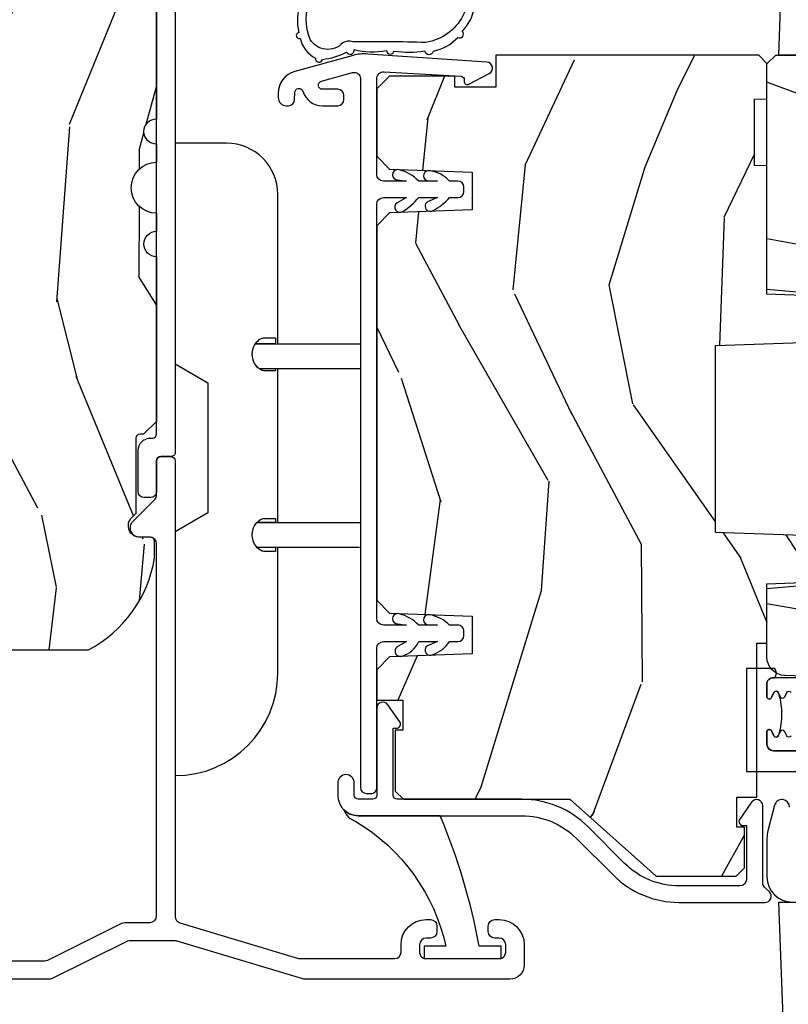
# Model space of a CAD drawing. Units: inches. Extents: x 3 to 136, y 1 to 112.
# Drawn here: x 46 to 48, y 72 to 74 of the extents above; entities that cross this region are included whole.
import ezdxf

# ---------------------------------------------------------------- set-up
doc = ezdxf.new("R2010")
doc.units = ezdxf.units.IN
doc.header["$MEASUREMENT"] = 0
for name, color, linetype in [('ZP-SECT-ALUM', 63, 'Continuous'), ('ZP-SECT-HDWR', 53, 'Continuous'), ('ZP-SECT-VINL', 130, 'Continuous'), ('ZP-SECT-WDHA', 11, 'Continuous'), ('ZP-SECT-WOOD', 104, 'Continuous'), ('ZP-SECT-WSTP', 40, 'Continuous')]:
    doc.layers.add(name, color=color, linetype=linetype)

# ---------------------------------------------------------------- blocks, each defined once
blk = doc.blocks.new('CS AS RES C SD PT (13-16 IG) V J MS')
at = {"layer": 'ZP-SECT-WDHA'}
h = blk.add_hatch(dxfattribs=at)
h.set_pattern_fill('WOOD3', color=256, scale=2, angle=345, style=0, pattern_type=2)
h.set_pattern_definition([(340.2364, (4.032998475334863, -0.5693352160183132), (-20.73273629932057, 7.625854777042319), [0.240832, -23.842358]), (356.3099, (4.259644292742166, -0.6507703033686277), (8.245044928032852, -0.1387056719379369), [0.3059419999999985, -9.89209799999995]), (30.00000000000005, (4.56495118333504, -0.6704604673220694), (0.517638250387606, 1.931852250387605), [0.2262739999999993, -2.602151999999989]), (31.84759999999998, (4.76091036275767, -0.557323382332239), (34.81049868913017, 21.73083530170792), [0.4386339999999999, -43.42478999999998]), (357.9946, (5.133510205077243, -0.325872831450507), (-18.42194128285353, 0.7950445838647036), [0.2668339999999998, -26.41649399999999]), (345, (5.400180062618517, -0.3352102335998062), (2.449489742783177, 1.414213562373095), [0.5, -1.5]), (335.5377, (5.883142975763064, -0.46461975615102), (-9.141622630569893, 4.520038909312656), [0.24331, -11.922214]), (339.2894, (4.17276075969022, -0.0477352698221658), (-16.86902498875635, 6.590596705743251), [0.200998, -19.898754]), (345, (4.360769544046036, -0.1188175953684514), (2.449489742783177, 1.414213562373095), [0.3, -1.7]), (13.30079999999999, (4.650547291932696, -0.1964633088991796), (24.35619188532475, 5.897110593065791), [0.2952959999999998, -29.23434999999999]), (37.12499999999996, (4.937922673082141, -0.1285266449453921), (-10.31560019784085, -7.588703196881118), [0.4560699999999997, -22.34743799999998]), (24.28940000000004, (5.301556760680057, 0.1467373198900113), (14.17930141153508, 6.553428679492542), [0.2842539999999997, -28.14108799999998]), (351.3402, (5.560647870582045, 0.2636637786994278), (15.97245097408404, -2.209249709512629), [0.362216, -17.748554]), (333.1112999999999, (5.918733929850247, 0.2091259555140859), (-25.49299819806041, 13.04250717606322), [0.3883299999999999, -38.44464599999998]), (338.2902, (4.333228567653748, 0.5511387424770682), (16.86903187780685, -6.590583160368753), [0.342344, -33.89214000000001]), (348.3664999999998, (4.651290586787979, 0.4245032340905972), (31.42726889664922, -6.350336260153198), [0.3405879999999998, -33.71818599999997]), (18.69009999999997, (4.984881748628311, 0.3558232752815265), (-4.381341231832553, -0.89657827915247), [0.3605559999999992, -6.850547999999986]), (32.48959999999996, (5.326423305535456, 0.4713627270085717), (25.01252207718589, 16.07400883747873), [0.3255759999999994, -32.23206399999992]), (359.9314, (5.601043558143658, 0.6462447353953884), (22.80328190563445, 0.1015298041187664), [0.3104839999999983, -30.73786599999989]), (345, (5.911526829638717, 0.6458730879678605), (2.449489742783177, 1.414213562373095), [0.24, -1.759999999999999]), (332.0054, (6.14334902794809, 0.5837565171432324), (16.3513914299088, -8.5224418346587), [0.2668339999999999, -26.41649399999999]), (345, (4.543874012299227, -1.058217804920101), (2.449489742783177, 1.414213562373095), [0, -2]), (208.1523999999999, (4.891978957190929, -0.840909389662098), (36.22470476129982, 19.28135853233767), [0.4386339999999997, -43.42478999999996]), (191.5651, (5.022875069452709, 0.8839866094621164), (-2.44948879384337, -1.414216527814517), [0.1788859999999995, -4.293249999999984]), (173.1301, (4.84762141363825, 0.8481235905753727), (-12.10874724037549, 1.173978017408683), [0.2828419999999996, -13.85929199999999]), (141.8013999999999, (4.566809420473248, 0.8819558901525432), (-8.623980876161776, 6.4518961769796), [0.1523159999999999, -15.07922999999999]), (11.56509999999998, (4.891978957190929, -0.840909389662098), (2.44948879384337, 1.414216527814517), [0.2236059999999995, -4.248529999999985]), (351.7097999999998, (5.111046026959058, -0.796080616053697), (-17.90430172361462, 2.726903496270144), [0.3423439999999998, -33.89213999999998]), (334.8753, (5.449813569701348, -0.8454420583369675), (31.28855703919945, -14.59541845663025), [0.5688579999999974, -56.31699199999983]), (334.6951999999999, (3.976058285412307, -0.7818388978018866), (11.07347633409715, -5.037670791475592), [0.2236059999999999, -22.13707199999999]), (0.5240999999999965, (4.178209205391851, -0.8774161207759298), (-22.80328327801024, -0.1015311417555722), [0.3736299999999988, -36.98945199999985]), (27.87890000000003, (4.551824407366041, -0.8739983943839852), (-31.32572997009186, -16.45292377112678), [0.3820999999999998, -37.82784599999998]), (19.6952, (4.889576590453714, -0.6953270121774687), (22.94197652308625, 8.34660027022256), [0.3162279999999988, -31.30654799999992]), (354.4623, (5.187304733407302, -0.5887533151721946), (10.17689688454058, -0.6563427937260816), [0.3649659999999986, -11.80055999999995]), (338.4180999999998, (5.550567173577576, -0.6239726218317366), (-31.80621157568266, 12.66352589004998), [0.5234499999999994, -51.82155999999995]), (336.8699, (4.105467807963634, -0.2988759846573394), (-11.07347172687423, 5.03767883362735), [0.282842, -13.859292]), (356.3099, (4.365574277520465, -0.4099823503375966), (8.245044928032852, -0.1387056719379369), [0.3059419999999985, -9.89209799999995]), (27.51040000000002, (4.670881168113339, -0.4296725142910383), (-26.4267610325051, -13.62447511282274), [0.3255759999999998, -32.23206399999997]), (30.00000000000005, (4.959643556345156, -0.2792854033319791), (0.517638250387606, 1.931852250387605), [0.3676959999999986, -2.460731999999989]), (2.353999999999945, (5.278077222907029, -0.0954376402235049), (-27.18462489909141, -0.9980997716657729), [0.3352619999999997, -33.19084799999996]), (341.6335000000001, (5.613055391829732, -0.0816671520274177), (-30.39198136613938, 10.21408192445845), [0.3405879999999997, -33.71818599999996]), (327.8973000000001, (5.936293791865921, -0.1889841438880886), (17.76560793189051, -10.97192804976996), [0.27203, -26.930912]), (336.2538000000001, (4.234877330514848, 0.1840869284872077), (13.00532002322398, -5.555326048578719), [0.263058, -26.042834]), (359.9314, (4.475665283545879, 0.0781569437090219), (22.80328190563445, 0.1015298041187664), [0.3104839999999983, -30.73786599999989]), (17.00540000000006, (4.786148555040711, 0.0777852962813803), (-11.21217106717749, -3.207367188353084), [0.3773599999999994, -18.49060399999996]), (34.89910000000002, (5.14700862847377, 0.1881483671063542), (-27.97966060162448, -19.42005722318663), [0.4967899999999998, -49.18217999999997]), (0.9453999999999961, (5.554456130025243, 0.4723780866634151), (-8.245044887886346, 0.1387009876649785), [0.2912039999999993, -14.26901599999998]), (338.991, (5.845620884994389, 0.4771828201378448), (18.80087830766114, -7.108231107164203), [0.3821, -37.827846]), (321.8014, (6.20231993718022, 0.3401945499473449), (8.623980876161774, -6.4518961769796), [0.1523159999999999, -15.07922999999999]), (335.5377, (4.390168757576304, 0.7636424242606417), (-9.141622630569893, 4.520038909312656), [0.24331, -11.922214]), (355.008, (4.611638194081535, 0.6628888203845272), (22.28564529559467, -1.83030874883856), [0.345254, -34.18010000000001]), (22.40540000000001, (4.955582117726009, 0.6328458946269429), (30.29044298087809, 12.589244480505), [0.4280179999999988, -42.37384999999983]), (14.05459999999996, (4.833651760185887, -1.135863518450829), (15.59351468587809, 4.103939832354313), [0.2059119999999997, -20.38534799999996]), (355.7843, (5.033400313428217, -1.085858363940356), (-32.46254003761122, 2.486653166740607), [0.4275519999999988, -42.32756599999983]), (337.875, (5.459794684077849, -1.117288296780312), (-13.00532510100378, 5.555315161509833), [0.4837359999999999, -15.64078])])
edge = h.paths.add_edge_path()
edge.add_line((5.863905292934589, -1.101e-13), (4.395000000000038, -1.101e-13))
edge.add_arc((4.363999999999975, -1.101e-13), 0.0310000000000628, -180, 0, ccw=False)
edge.add_line((4.332999999999913, -1.101e-13), (2.834905292934593, -1.101e-13))
edge.add_line((2.834905292934593, -1.101e-13), (2.741905292934518, -0.0930000000001847))
edge.add_line((2.741905292934518, -0.0930000000001847), (1.250470397599031, -0.093000000000071))
edge.add_line((1.250470397599031, -0.0930000000000746), (1.186306628803492, -0.1549622312753627))
edge.add_line((1.186306628803492, -0.1549622312753627), (1.185013241419312, -0.1920000000001209))
edge.add_line((1.185013241419312, -0.1920000000001209), (1.127048978033201, -0.267793709886746))
edge.add_arc((1.104013241419409, -0.2501768191662173), 0.0289999999999918, 220.7473395039001, 322.5925600692937, ccw=False)
edge.add_line((1.082042977890921, -0.2691058318316664), (1.07425878878945, -0.2600709873346432))
edge.add_arc((1.052288525261047, -0.2789999999999679), 0.0289999999998527, 40.74733950380708, 89.99999999994168)
edge.add_line((1.052288525261076, -0.2500000000001137), (0.992013241419329, -0.2500000000001137))
edge.add_line((0.992013241419329, -0.2500000000001137), (0.9692454524918616, -0.2280134018055833))
edge.add_line((0.9692454524918616, -0.2280134018055833), (0.9658921226179586, -0.1319865981945441))
edge.add_line((0.9658921226179586, -0.1319865981945441), (0.9431243336904913, -0.1100000000001273))
edge.add_line((0.9431243336904913, -0.1100000000001273), (0.8819052929346185, -0.1100000000001273))
edge.add_line((0.8819052929346185, -0.1100000000001273), (0.8019052929345775, -0.1360000000000809))
edge.add_line((0.8019052929345775, -0.1360000000000809), (0.8019052929345775, -0.47620000000029))
edge.add_arc((1.077340759951539, -0.3292165196049339), 0.3121999999999839, 208.0861806401828, 260.351171837658)
edge.add_line((1.025013241419571, -0.6370000000002847), (1.066013241419398, -0.6370000000002847))
edge.add_arc((1.066013241419398, -0.6270000000002831), 0.0100000000000021, 270.0000000000636, 359.9999999999358)
edge.add_line((1.076013241419389, -0.6270000000002938), (1.076013241419389, -0.6010000000002265))
edge.add_arc((1.104013241419352, -0.6010000000002833), 0.0279999999999725, 45.00000000001239, 179.9999999998853, ccw=False)
edge.add_line((1.123812231292561, -0.5812010101270744), (1.134611221165698, -0.5920000000003256))
edge.add_line((1.134611221165698, -0.5920000000003256), (1.317540153353945, -0.5920000000003256))
edge.add_arc((1.317540153353945, -0.6020000000003165), 0.0099999999999908, -6.821210263296962e-13, 90.0000000000012, ccw=False)
edge.add_line((1.327540153353936, -0.6020000000003165), (1.327540153353936, -0.6110000000003311))
edge.add_line((1.327540153353936, -0.6110000000003311), (1.358540153353999, -0.6420000000002802))
edge.add_line((1.358540153353999, -0.6420000000002802), (1.758999999999957, -0.6420000000002802))
edge.add_arc((1.789999999999963, -0.6420000000002802), 0.0310000000000059, 0, 180, ccw=False)
edge.add_line((1.820999999999969, -0.6420000000002802), (1.864999999999952, -0.6420000000002802))
edge.add_arc((1.926999999999964, -0.6420000000002802), 0.0620000000000118, 0, 180, ccw=False)
edge.add_line((1.988999999999975, -0.6420000000002802), (2.032999999999958, -0.6420000000002802))
edge.add_arc((2.063999999999964, -0.6420000000002802), 0.0310000000000059, 0, 180, ccw=False)
edge.add_line((2.09499999999997, -0.6420000000002802), (2.551999999999964, -0.6420000000002802))
edge.add_line((2.551999999999964, -0.6420000000002766), (2.551999999999964, -0.8560000000001046))
edge.add_line((2.551999999999964, -0.8560000000001046), (2.646000000000015, -0.9500000000000419))
edge.add_line((2.646000000000015, -0.9500000000000419), (2.81800000000004, -0.9500000000000419))
edge.add_line((2.81800000000004, -0.9500000000000419), (2.848999999999989, -0.9190000000000929))
edge.add_line((2.848999999999989, -0.9190000000000929), (2.848999999999989, -0.8690000000000246))
edge.add_line((2.848999999999989, -0.8690000000000246), (2.946999999999945, -0.8690000000000246))
edge.add_line((2.946999999999945, -0.8690000000000246), (3.027999999999963, -0.9500000000000419))
edge.add_line((3.027999999999963, -0.9500000000000419), (3.386000000000024, -0.9500000000000419))
edge.add_line((3.386000000000024, -0.9500000000000419), (3.386000000000024, -1.00000000000011))
edge.add_line((3.386000000000024, -1.00000000000011), (3.574999999999988, -1.00000000000011))
edge.add_line((3.574999999999988, -1.00000000000011), (3.589173163491125, -0.8380000000000755))
edge.add_line((3.589173163491125, -0.8380000000000755), (4.300826836508861, -0.8380000000000755))
edge.add_line((4.300826836508861, -0.8380000000000755), (4.307563463600274, -0.9150000000000738))
edge.add_line((4.307563463600274, -0.9150000000000738), (4.669000002215909, -0.9150000000000738))
edge.add_line((4.669000002215909, -0.9150000000000738), (4.700000002215858, -0.8840000000001246))
edge.add_line((4.700000002215858, -0.8840000000001246), (4.700000002215858, -0.7190000000002748))
edge.add_line((4.700000002215858, -0.7190000000002748), (5.832999999999913, -0.7190000000002748))
edge.add_line((5.832999999999913, -0.7190000000002748), (5.863905292934589, -0.6880947070657122))
edge.add_line((5.863905292934589, -0.6880947070657122), (5.863905292934589, -1.101e-13))
h = blk.add_hatch(dxfattribs=at)
h.set_pattern_fill('WOOD3', color=256, scale=2, angle=163, style=0, pattern_type=2)
h.set_pattern_definition([(158.2363999999999, (160.7045956569668, -11.05227372773356), (20.45396798290167, -8.344771374467808), [0.2408319999999999, -23.84235799999998]), (174.3099, (160.4809299496301, -10.96297842348088), (-8.235181511295936, 0.4263690944681484), [0.3059419999999998, -9.892097999999992]), (208, (160.1764962205577, -10.93264519742183), (-0.5847435903937086, -1.91261010378108), [0.226274, -2.602152]), (209.8476, (159.9767079868479, -11.03887448562022), (-35.5476882888315, -20.50272857977594), [0.4386340000000002, -43.42479]), (175.9946, (159.596257614548, -11.25718049611157), (18.38297247813529, -1.437476743240211), [0.2668339999999999, -26.416494]), (162.9999999999999, (159.3300760757142, -11.23854213824142), (-2.497352921371544, -1.327866102480598), [0.5, -1.499999999999999]), (153.5376999999999, (158.8519236977326, -11.0923562858801), (8.978306718050996, -4.83632345258755), [0.24331, -11.92221399999999]), (157.2893999999999, (160.5467149364165, -11.56867829595353), (16.62874032651941, -7.175302374271585), [0.200998, -19.89875399999999]), (162.9999999999999, (160.3613014193183, -11.49107785988974), (-2.497352921371544, -1.327866102480598), [0.2999999999999999, -1.699999999999999]), (191.3008, (160.0744099925293, -11.4033663484729), (-24.54716094300748, -5.043499394239723), [0.2952959999999996, -29.23434999999998]), (215.125, (159.7848387173178, -11.46123237107986), (10.57415813511433, 7.224071108844613), [0.4560699999999999, -22.34743799999999]), (202.2893999999999, (159.4118195719479, -11.72363800590415), (-14.3993751268171, -6.054586024953078), [0.2842539999999996, -28.14108799999998]), (169.3402, (159.1488056187859, -11.8314510869385), (-15.88561928555968, 2.765334394382429), [0.362216, -17.748554]), (151.1113, (158.7928410384504, -11.76444946347692), (25.02229161617256, -13.92425483963839), [0.3883299999999999, -38.44464599999998]), (156.2902000000001, (160.3654444794883, -12.1615872446506), (-16.62874768410003, 7.175289077572958), [0.3423439999999982, -33.89213999999979]), (166.3664999999999, (160.0519957306499, -12.02392867480637), (-31.18650071420279, 7.443263674111078), [0.3405879999999996, -33.71818599999995]), (196.6901, (159.721004679528, -11.94364839031993), (4.409962367830815, 0.7431255040166734), [0.3605559999999998, -6.850547999999997]), (210.4896, (159.3756389117943, -12.04719783009568), (-25.55825994297177, -15.19129255384615), [0.3255759999999999, -32.23206399999999]), (177.9314, (159.0950826563491, -12.21238919648783), (-22.79293410148565, 0.6943551067665484), [0.3104840000000001, -30.737866]), (162.9999999999999, (158.7848014931824, -12.20118206554809), (-2.497352921371544, -1.327866102480598), [0.2399999999999999, -1.759999999999999]), (150.0053999999999, (158.5552883517512, -12.1310128564146), (-16.04400167334359, 9.087905524651104), [0.2668340000000001, -26.41649400000001]), (162.9999999999999, (160.2110930878752, -10.54585965377805), (-2.497352921371544, -1.327866102480598), [0, -1.999999999999999]), (26.15239999999998, (159.8556162447889, -10.75088700324454), (-36.87554735843707, -18.00538888531859), [0.4386339999999997, -43.42478999999995]), (9.565100000000005, (159.6646018686683, -12.47016403389295), (2.497352076502219, 1.327869099233075), [0.1788859999999993, -4.293249999999976]), (351.1301, (159.8410003660003, -12.44043912617155), (12.0603996767767, -1.595852046107204), [0.2828419999999996, -13.85929199999999]), (319.8014, (160.1204605658588, -12.48405101325545), (8.393559450670805, -6.748938448303024), [0.1523159999999998, -15.07922999999999]), (189.5651, (159.8556162447889, -10.75088700324454), (-2.497352076502219, -1.327869099233075), [0.2236059999999991, -4.24852999999997]), (169.7098, (159.6351181231239, -10.78804313789635), (17.79822734718652, -3.350093459302553), [0.3423439999999996, -33.89213999999995]), (152.8752999999999, (159.2982796379076, -10.72688894852911), (-30.7601241373409, 15.67848221527704), [0.5688579999999996, -56.31699199999999]), (152.6952, (160.7689174320057, -10.84188668142167), (-10.89091849633435, 5.421060729349783), [0.2236059999999992, -22.13707199999989]), (178.5241, (160.5702252538826, -10.73931271614412), (22.79293551970828, -0.6943538178398195), [0.3736300000000001, -36.98945200000001]), (205.8789, (160.1967183712638, -10.72968937804023), (31.88084594068393, 15.34964888471388), [0.3820999999999999, -37.82784599999999]), (197.6951999999999, (159.8529363963662, -10.89646453726834), (-23.21929303946757, -7.540852312839231), [0.3162280000000001, -31.30654800000001]), (172.4623, (159.5516702529657, -10.99258275011368), (-10.14779136076372, 1.011111546693648), [0.3649660000000001, -11.80056]), (156.4180999999999, (159.1898582385356, -10.94470722177129), (31.34488541092401, -13.76583238823937), [0.5234499999999973, -51.82155999999983]), (154.8699, (160.6227315796443, -11.32003905940314), (10.89091361125098, -5.421068605812717), [0.2828419999999998, -13.85929199999999]), (174.3099, (160.3666611161636, -11.19992279184225), (-8.235181511295936, 0.4263690944681484), [0.3059419999999998, -9.892097999999992]), (205.5104, (160.0622273870913, -11.16958956578321), (26.88614988798455, 12.69389479119331), [0.3255759999999984, -32.2320639999998]), (208, (159.7683924706212, -11.30980740296172), (-0.5847435903937086, -1.91261010378108), [0.3676960000000001, -2.460732]), (180.3539999999999, (159.4437365908429, -11.48242999628417), (27.20289793979688, 0.0487620292280626), [0.3352620000000001, -33.19084800000001]), (159.6335000000001, (159.1084818984625, -11.48450152636917), (30.01700107381328, -11.26852463519538), [0.3405879999999999, -33.71818599999999]), (145.8972999999999, (158.7891857155296, -11.36596905164424), (-17.37187083675604, 11.58525502309056), [0.2720299999999998, -26.93091199999999]), (154.2538, (160.4765457272829, -11.79819143738473), (-12.80351945054414, 6.005821017315287), [0.2630579999999983, -26.04283399999989]), (177.9314, (160.2396013589214, -11.68392260391829), (-22.79293410148565, 0.6943551067665484), [0.3104840000000001, -30.737866]), (195.0053999999999, (159.9293201957548, -11.67271547297855), (11.31727641611973, 2.814114219735265), [0.3773599999999998, -18.49060399999999]), (212.8991, (159.5648283329019, -11.77041747865985), (28.64036637139408, 18.43175097613516), [0.4967899999999998, -49.18217999999997]), (178.9454, (159.1477095631992, -12.04025434041455), (8.235181634652658, -0.4263644116476302), [0.2912040000000001, -14.269016]), (156.991, (158.8565544951518, -12.03489464356914), (-18.54135163249376, 7.760042155334038), [0.3820999999999986, -37.82784599999982]), (139.8013999999999, (158.5048535560747, -11.88554120553601), (-8.393559450670804, 6.748938448303025), [0.1523159999999999, -15.07922999999999]), (153.5376999999999, (160.3011227044494, -12.3719742909625), (8.978306718050996, -4.83632345258755), [0.24331, -11.92221399999999]), (173.008, (160.0833044312071, -12.26355289159051), (-22.20819262847394, 2.606951578708766), [0.3452540000000001, -34.18010000000001]), (200.4054, (159.7406185118964, -12.22152479734257), (-30.71134915766889, -11.52445423798903), [0.4280179999999987, -42.37384999999981]), (192.0546, (159.9242016610865, -10.45814814236121), (-15.72724097270063, -3.557234008732986), [0.205912, -20.385348]), (173.7842999999999, (159.7228296345408, -10.50115171110735), (32.35598179133585, -3.618064673815965), [0.4275520000000001, -42.327566]), (155.875, (159.2977919006584, -10.45485997560092), (12.80352490518391, -6.005810314090469), [0.4837359999999998, -15.64077999999999])])
h.paths.add_polyline_path([(1.980452376915081, -2.12796520283814), (1.981499999999869, -2.097965202838167), (2.142499999999813, -2.097965202838167), (2.1435476230846, -2.12796520283814), (2.229999999999904, -2.127965202838137), (2.249999999999886, -2.107965202838155), (2.250000000000568, -1.467965202773594), (2.172302995100896, -1.467965202707201), (2.172302995100892, -1.367965202707065), (2.198999999997639, -1.367965202707065), (2.198999999997635, -1.208965202706959), (2.168000000063923, -1.177965202773521), (2.004057288874264, -1.177965202773521), (1.971975404476552, -1.208946318411108), (1.964942711125331, -1.410336306479166), (1.873057288874406, -1.410336306479166), (1.866024595523185, -1.208946318411221), (1.833942711125359, -1.177965202773521), (0.923057288875043, -1.177965202773521), (0.8909754044773308, -1.208946318411108), (0.8839427111261102, -1.410336306479166), (0.7920572888750712, -1.410336306479166), (0.7850245955238507, -1.208946318411221), (0.7529427111260248, -1.177965202773521), (0.6796992958122701, -1.177965202773521), (0.6796992958122701, -1.241072073725717), (0.6061810000005609, -1.241072073725717), (0.6061810000005609, -1.222965202766658), (0.4580000000005385, -1.222965202766658), (0.4380000000005566, -1.242965202766754), (0.4380000000005566, -1.647965202834711), (0.2510000000005448, -1.857892098349452), (0.2510000000005448, -2.052965202838095), (0.2710000000005266, -2.072965202838076), (0.3698973567552457, -2.072965202838076), (0.3698973567552457, -2.054858331879017), (0.4434156525669551, -2.054858331879017), (0.4434156525669551, -2.102965202837822), (0.8182203625018473, -2.102965202837822), (0.8182203625018473, -2.12796520283814), (0.9629999999998518, -2.12796520283814), (0.9668412846416458, -2.23796520277358), (1.079793619171596, -2.23796520277358), (1.087999999999738, -2.00296520283814), (1.542999999999892, -2.00296520283814), (1.551206380828148, -2.23796520277358), (1.664158715357984, -2.23796520277358), (1.667999999999892, -2.12796520283814)])
h = blk.add_hatch(dxfattribs=at)
h.set_pattern_fill('WOOD3', color=256, scale=2, angle=72.99999999999999, style=0, pattern_type=2)
h.set_pattern_definition([(68.23640000000005, (2.534547172214388, -4.928219329267284), (-8.34477137446781, -20.45396798290167), [0.2408319999999999, -23.84235799999999]), (84.30990000000001, (2.623842476467132, -4.704553621930612), (0.42636909446815, 8.235181511295936), [0.305942, -9.892097999999997]), (118, (2.654175702526174, -4.400119892858336), (-1.912610103781079, 0.5847435903937088), [0.2262739999999999, -2.602151999999998]), (119.8476, (2.547946414327725, -4.200331659148615), (-20.50272857977592, 35.5476882888315), [0.4386339999999995, -43.42478999999992]), (85.99459999999996, (2.329640403836378, -3.819881286848426), (-1.437476743240215, -18.38297247813528), [0.2668339999999993, -26.41649399999996]), (72.99999999999999, (2.348278761706467, -3.553699748014674), (-1.327866102480597, 2.497352921371544), [0.4999999999999999, -1.499999999999999]), (63.53769999999998, (2.494464614067851, -3.075547370033152), (-4.836323452587551, -8.978306718050995), [0.24331, -11.922214]), (67.2894, (2.018142603994363, -4.770338608717008), (-7.175302374271586, -16.6287403265194), [0.2009979999999999, -19.89875399999999]), (72.99999999999999, (2.095743040058152, -4.584925091618856), (-1.327866102480597, 2.497352921371544), [0.2999999999999998, -1.699999999999999]), (101.3008, (2.183454551474994, -4.298033664829947), (-5.043499394239715, 24.54716094300748), [0.2952959999999999, -29.23434999999999]), (125.1249999999999, (2.125588528868092, -4.008462389618372), (7.224071108844608, -10.57415813511433), [0.4560699999999999, -22.347438]), (112.2893999999999, (1.863182894043745, -3.635443244248538), (-6.054586024953073, 14.3993751268171), [0.2842539999999994, -28.14108799999996]), (79.34020000000002, (1.755369813009394, -3.372429291086579), (2.76533439438243, 15.88561928555967), [0.3622159999999998, -17.74855399999999]), (61.11129999999996, (1.822371436471087, -3.016464710750973), (-13.92425483963839, -25.02229161617254), [0.38833, -38.444646]), (66.29019999999997, (1.42523365529729, -4.589068151788911), (7.175289077572959, 16.62874768410002), [0.342344, -33.89214000000001]), (76.36649999999999, (1.562892225141524, -4.27561940295039), (7.44326367411108, 31.18650071420278), [0.3405879999999998, -33.71818599999997]), (106.6900999999999, (1.643172509628016, -3.944628351828502), (0.7431255040166725, -4.409962367830814), [0.360556, -6.850547999999999]), (120.4895999999999, (1.539623069852211, -3.599262584095043), (-15.19129255384613, 25.55825994297176), [0.3255759999999999, -32.23206399999998]), (87.93140000000001, (1.374431703460061, -3.318706328649721), (0.6943551067665528, 22.79293410148564), [0.310484, -30.737866]), (72.99999999999999, (1.385638834399856, -3.008425165482989), (-1.327866102480597, 2.497352921371544), [0.2399999999999999, -1.759999999999999]), (60.00539999999996, (1.455808043533295, -2.778912024051862), (9.087905524651106, 16.04400167334359), [0.2668339999999999, -26.41649399999999]), (72.99999999999999, (3.040961246169899, -4.434716760175932), (-1.327866102480597, 2.497352921371544), [0, -1.999999999999999]), (296.1524, (2.835933896703352, -4.079239917089465), (-18.00538888531858, 36.87554735843706), [0.4386339999999999, -43.42478999999998]), (279.5651, (1.116656866054938, -3.888225540968981), (1.327869099233074, -2.497352076502218), [0.1788859999999996, -4.293249999999987]), (261.1301, (1.14638177377634, -4.064624038300888), (-1.595852046107206, -12.06039967677669), [0.282842, -13.859292]), (229.8014, (1.102769886692499, -4.344084238159446), (-6.748938448303023, -8.393559450670804), [0.1523159999999999, -15.07922999999999]), (99.56509999999992, (2.835933896703352, -4.079239917089465), (-1.327869099233074, 2.497352076502219), [0.2236059999999998, -4.248529999999996]), (79.7098, (2.798777762051599, -3.858741795424583), (-3.350093459302556, -17.79822734718652), [0.3423439999999998, -33.89213999999999]), (62.87529999999994, (2.859931951418843, -3.521903310208243), (15.67848221527704, 30.76012413734089), [0.568858, -56.316992]), (62.69520000000002, (2.744934218526282, -4.992541104306289), (5.421060729349783, 10.89091849633434), [0.2236059999999999, -22.13707199999999]), (88.52410000000002, (2.847508183803768, -4.793848926183327), (-0.6943538178398221, -22.79293551970828), [0.37363, -36.989452]), (115.8789, (2.85713152190766, -4.420342043564362), (15.34964888471387, -31.88084594068392), [0.3821, -37.827846]), (107.6951999999999, (2.690356362679665, -4.076560068666799), (-7.540852312839224, 23.21929303946757), [0.3162279999999999, -31.306548]), (82.4623, (2.594238149834211, -3.77529392526632), (1.01111154669365, 10.14779136076372), [0.364966, -11.80056]), (66.41809999999995, (2.642113678176599, -3.41348191083626), (-13.76583238823937, -31.34488541092399), [0.5234499999999997, -51.82155999999998]), (64.8698999999999, (2.266781840544751, -4.846355251944919), (-5.421068605812717, -10.89091361125097), [0.2828419999999998, -13.85929199999999]), (84.30990000000001, (2.38689810810564, -4.590284788464179), (0.42636909446815, 8.235181511295936), [0.305942, -9.892097999999997]), (115.5104, (2.417231334164682, -4.285851059391903), (12.6938947911933, -26.88614988798455), [0.325576, -32.232064]), (118, (2.277013496986285, -3.992016142921775), (-1.912610103781079, 0.5847435903937088), [0.3676959999999998, -2.460731999999998]), (90.35399999999986, (2.104390903663784, -3.667360263143471), (0.0487620292280573, -27.20289793979688), [0.335262, -33.190848]), (69.6335, (2.102319373578779, -3.33210557076303), (-11.26852463519538, -30.01700107381326), [0.3405879999999998, -33.71818599999997]), (55.89729999999994, (2.220851848303766, -3.012809387830049), (11.58525502309056, 17.37187083675603), [0.2720299999999996, -26.93091199999998]), (64.25379999999998, (1.788629462563221, -4.70016939958355), (6.005821017315287, 12.80351945054413), [0.2630579999999998, -26.04283399999999]), (87.93140000000001, (1.902898296029661, -4.463225031222073), (0.6943551067665528, 22.79293410148564), [0.310484, -30.737866]), (105.0054, (1.914105426969456, -4.152943868055345), (2.814114219735262, -11.31727641611973), [0.37736, -18.490604]), (122.8991, (1.8164034212881, -3.788452005202625), (18.43175097613515, -28.64036637139408), [0.49679, -49.18217999999999]), (88.94539999999999, (1.546566559533403, -3.371333235499811), (-0.4263644116476313, -8.235181634652655), [0.291204, -14.269016]), (66.99100000000004, (1.551926256378749, -3.080178167452345), (7.760042155334039, 18.54135163249375), [0.3820999999999998, -37.82784599999998]), (49.80139999999995, (1.701279694411937, -2.7284772283753), (6.748938448303025, 8.393559450670802), [0.1523159999999999, -15.07922999999999]), (63.53769999999998, (1.214846608985396, -4.524746376749909), (-4.836323452587551, -8.978306718050995), [0.24331, -11.922214]), (83.008, (1.323268008357388, -4.30692810350769), (2.60695157870877, 22.20819262847393), [0.345254, -34.18010000000001]), (110.4053999999999, (1.365296102605327, -3.964242184196894), (-11.52445423798903, 30.71134915766887), [0.428018, -42.37384999999998]), (102.0545999999999, (3.128672757586741, -4.147825333387023), (-3.557234008732981, 15.72724097270063), [0.2059119999999999, -20.38534799999999]), (83.78429999999999, (3.08566918884054, -3.946453306841403), (-3.618064673815971, -32.35598179133584), [0.4275519999999994, -42.32756599999992]), (65.875, (3.131960924347026, -3.521415572959108), (-6.00581031409047, -12.80352490518391), [0.4837359999999998, -15.64077999999999])])
edge = h.paths.add_edge_path()
edge.add_line((1.997817451906826, -5.950012584305), (1.836393781201763, -5.950012584304978))
edge.add_line((1.836393781201763, -5.950012584304978), (1.834211233108476, -6.01251258430539))
edge.add_line((1.834211233108476, -6.01251258430539), (0.9283528076704214, -6.012512584305362))
edge.add_arc((0.9283528076704214, -6.262512584305365), 0.2500000000000035, 89.99999999999736, 175.9999999999505)
edge.add_line((0.6789617951054652, -6.245073465869118), (0.6780823165096308, -6.257650595746085))
edge.add_arc((0.6471578309516133, -6.255488145060034), 0.0309999999999683, 271.99999999961915, 356.0000000000249, ccw=False)
edge.add_line((0.6482397153491775, -6.2864692606976), (0.6294363738826405, -6.287125887850436))
edge.add_arc((0.6305182582801195, -6.318107003487963), 0.030999999999925, 91.99999999943164, 178.0000000001055)
edge.add_line((0.5995371426425891, -6.317025119090246), (0.5952474723936803, -6.439865202838028))
edge.add_line((0.5952474723936803, -6.439865202838028), (0.469000000000051, -6.439865202838007))
edge.add_line((0.469000000000051, -6.439865202838007), (0.4060000000000628, -6.376865202837905))
edge.add_line((0.4060000000000628, -6.376865202837905), (0.4060000000001765, -2.457717349272243))
edge.add_line((0.4060000000001765, -2.457717349272243), (0.4210000000001628, -2.442717349272299))
edge.add_line((0.4210000000001628, -2.442717349272299), (0.6054427748830449, -2.442717349272371))
edge.add_line((0.6054427748830449, -2.442717349272371), (0.6196737658329994, -2.456948340222403))
edge.add_line((0.6196737658329994, -2.456948340222403), (0.6270000000000664, -2.666744237442543))
edge.add_arc((0.6745000000000801, -2.665085500891695), 0.0475289533542082, 181.999999999987, 357.9999999999529)
edge.add_line((0.7220000000000937, -2.666744237442593), (0.7392979861249956, -2.171394725486493))
edge.add_arc((0.7842705733407911, -2.172965202838078), 0.0449999999999361, 89.9999999999286, 178.0000000000346, ccw=False)
edge.add_line((0.784270573340848, -2.12796520283814), (0.9515784236099307, -2.12796520283814))
edge.add_line((0.9515784236099307, -2.12796520283814), (0.9734505894914491, -2.377965202838481))
edge.add_line((0.9734505894914491, -2.377965202838481), (1.657450589491418, -2.377965202838481))
edge.add_line((1.657450589491418, -2.377965202838481), (1.679322755372993, -2.12796520283814))
edge.add_line((1.679322755372993, -2.12796520283814), (2.228450589490989, -2.127965202838119))
edge.add_line((2.228450589490989, -2.127965202838115), (2.25, -2.149514613347147))
edge.add_line((2.25, -2.149514613347147), (2.25, -5.992512584305512))
edge.add_line((2.25, -5.992512584305513), (2.229999999999904, -6.012512584305339))
edge.add_line((2.229999999999904, -6.012512584305339), (2.000000000000113, -6.012512584305339))
edge.add_line((2.000000000000113, -6.012512584305341), (1.997817451906826, -5.950012584305))
at = {"layer": 'ZP-SECT-ALUM'}
for points in [[(0.0449999999999591, -0.2749652027721368), (0.0449999999999591, -0.3696339887645763, 0.1158912667492107), (0.0466738756954328, -0.3767587457716672), (0.1363261243045599, -0.5570272456634485, -0.1158912667473172), (0.1380000000000336, -0.5641520026704256), (0.1380000000000336, -0.6259652027722497, 0.4142135623249959), (0.1539999999973816, -0.6419652027722123), (1.060013241419596, -0.6419652027720986, 0.4142135623694822), (1.076013241419445, -0.6259652027721359), (1.076013241419332, -0.6009652027722723, -0.6681786379190664), (1.115276697386661, -0.5847017468049672), (1.167853861853132, -0.6372789112713236, 0.1989123673349411), (1.179167570349363, -0.6419652027722123), (1.262540153354166, -0.6419652027722123, -0.4142135623674676), (1.272540153354043, -0.6519652027722032), (1.272540153353929, -0.6769652027721805, -0.4142135622848051), (1.262540153357008, -0.6869652027721714), (0.1527858697044166, -0.686965202772285, 0.3312061653664879), (0.1374606491406212, -0.698367636603166), (0.0506747794365765, -0.9876538689504741, 0.0729934230525925), (0.0499999999999545, -0.9922514351196696), (0.0499999999999545, -1.220965202772049, 0.4142135623249627), (0.0659999999973025, -1.236965202772012), (0.0840000000001737, -1.236965202772012, -0.414213562372246), (0.1449999999999818, -1.297965202772047), (0.1449999999999818, -1.30846520277214, -0.4142135623186027), (0.129000000002975, -1.324465202772103), (0.1159999999999854, -1.324465202772103, -0.4142135623730951), (0.1000000000000227, -1.30846520277214), (0.0999999999999091, -1.297965202772161, 0.4142135623206339), (0.0840000000030159, -1.281965202772084), (0.0660000000002583, -1.281965202772198, 0.414213562376275), (0.0499999999999545, -1.297965202772161), (0.0500000000000682, -1.475965202772158, 0.4142135623250292), (0.0659999999973025, -1.491965202772121), (0.0840000000001737, -1.491965202772121, 0.4142135623698485), (0.1000000000000227, -1.475965202772158), (0.1000000000000227, -1.465465202772179, -0.4142135623249627), (0.1159999999973706, -1.449465202772103), (0.1290000000002465, -1.449465202772216, -0.4142135623699151), (0.1449999999999818, -1.465465202772179), (0.1449999999999818, -1.475965202772158, -0.4142135623586604), (0.0840000000030159, -1.536965202772194), (0.0349999999999682, -1.53696520277208, -0.4142135623730951), (0, -1.501965202772112), (0, -1.002313504152994, -0.072993423049099), (0.0006747794363946, -0.9977159379840259), (0.0923252205635663, -0.6922144675603477, 0.0729934230490401), (0.0929999999999609, -0.6876169013913797), (0.0929999999999609, -0.5747242097251047, 0.1158912667492107), (0.0913261243046009, -0.5675994527180137), (0.00167387569536, -0.3873309528264599, -0.1158912667494747), (0, -0.380206195819369), (0, -0.2749652027721368, -0.4142135623633387)], [(0.4190039177233303, -2.183012584305323, 0.8797144567789033), (0.4236815029412356, -2.146613696168579), (0.3612072578521293, -2.130287061625928, 0.0639913912388174), (0.3435082867576966, -2.128012584305288), (0.2494998927808183, -2.128012584305288, 0.4142135623730512), (0.1874999463902895, -2.190012530695817)]]:
    blk.add_lwpolyline(points, format="xyb", dxfattribs=at)
blk.add_lwpolyline([(0.4380000000005566, -1.531094405440171), (0.4380000000005566, -1.227965202779273, -0.4142135623730913), (0.4480000000005476, -1.217965202779282), (0.6111805174598431, -1.217965202779282), (0.6111805174598431, -1.2260720737263, 0.6069934010724674), (0.6269205555156532, -1.234260600035668), (0.6683088703573504, -1.205247992237445, 0.7330297655630557), (0.6596988132736215, -1.177965202773521), (0.4480000000005476, -1.177965202773521, -0.4142135623731341), (0.4380000000005566, -1.16796520277353), (0.4380000000005566, -1.132965202773675, -0.4142135623731246), (0.4480000000005476, -1.122965202773684), (0.478000000000634, -1.122965202773684, 1), (0.478000000000634, -1.082965202773607), (0.4480000000005476, -1.082965202773607, 0.4142135623728037), (0.398000000000593, -1.132965202773675), (0.398000000000593, -1.531094405440398, -0.1989123673795915), (0.3429360748637009, -1.664030480303495), (0.2537796538891825, -1.753186901278013, 0.1989123673796373), (0.1869999999996707, -1.914407247388567), (0.1869999999997844, -2.123333527192244, 0.668178637918927), (0.2126066017174253, -2.133940128910126), (0.22418812956289, -2.122358601064661, -0.1989123673794959), (0.2347947312807719, -2.117965202782443), (0.4224283830787954, -2.117965202782443, 0.7330297655630593), (0.4310384401624106, -2.090682413318518), (0.3896501253246924, -2.061669805523251, 0.6069934010715241), (0.373910087268996, -2.069858331832506), (0.373910087268996, -2.077965202782479), (0.2429999999997108, -2.077965202782479, -0.4142135623730954), (0.2269999999996344, -2.061965202782403), (0.2269999999996344, -1.914407247388339, -0.1989123673795701), (0.2820639251365264, -1.781471172525357), (0.3712203461111585, -1.692314751550611, 0.1989123673795757)], format="xyb", close=True, dxfattribs=at)
at = {"layer": 'ZP-SECT-HDWR'}
for points in [[(1.910635786342936, -0.9369652027723986, 0.4142135623730919), (2.035635786342936, -0.8119652027723986), (2.035635735063465, -0.6869627912819852), (1.49863573506343, -0.6869627912819852), (1.452447764807743, -0.7669652027724397), (1.135823807878068, -0.7669652027724397), (1.08963578634291, -0.6869652027723987), (0.4956357863428594, -0.6869652027723987, 0.4142135623730665), (0.7456357863428594, -0.9369652027723986), (1.041635786342908, -0.9369652027723986), (1.051635786342899, -0.9369652027723986), (1.051288979834112, -1.13604514511087), (1.051635786342899, -0.886443561504052), (1.051635786342899, -0.9317079248296521), (1.041635786342908, -0.9317079248296521), (1.041635786342908, -0.9037328773961235, -0.0790191592681183), (1.042360309128298, -0.8989157038976145, -0.1529624112942413), (1.054092456770376, -0.8838971164253734, -0.1318443554686314), (1.07661897306832, -0.8750586145001761, -0.061390580719435), (1.087923789113006, -0.8752173574941934, -0.1215386306347798), (1.108700930307236, -0.8835466794722606, -0.1110417100388316), (1.119329482839134, -0.8951727320570626, -0.1156312559303715), (1.121635786342949, -0.903471553718532), (1.121635786342949, -0.9317079248296521), (1.111635786342958, -0.9317079248296521), (1.111635786342958, -0.8865312004085126), (1.111291350025908, -1.136309984579952), (1.111635786342958, -0.9369652027723986), (1.486635786342958, -0.9369652027723986), (1.486299709251056, -1.137965202773102), (1.486635786342958, -0.8916992973548759), (1.486635786342958, -0.9317079248296521), (1.481635786342849, -0.9317079248296521), (1.481635786342849, -0.9037328773962371, -0.0790191592700911), (1.482360309128353, -0.8989157038975008, -0.1529624112942369), (1.494092456770431, -0.8838971164253734, -0.131844355469307), (1.516618973068375, -0.8750586145001761, -0.0613905807174149), (1.527923789112833, -0.8752173574941934, -0.1215386306361345), (1.548700930307177, -0.8835466794722606, -0.1110417100387193), (1.559329482839075, -0.8951727320570626, -0.1155540808861043), (1.56163578634289, -0.903471553718532), (1.56163578634289, -0.9317079248296521), (1.546635786342903, -0.9317079248296521), (1.546635786342903, -0.8824083196308266), (1.546299709251002, -1.138230031780608), (1.546635786342903, -0.9369652027723986), (1.56163578634289, -0.9369652027723986)], [(-1.503881380009602, -3.574994275209462, -0.4040207926487046), (-1.581089316602628, -3.49504300553275), (-1.581089316602628, -2.887359377809559, -0.1408071708962838), (-1.552162209115749, -2.82203706949457, -0.0078269580251288), (-1.230276224205454, -2.326970330631581, -0.2968838854183999), (-1.00430510391618, -2.201931801777675), (0.1879106840024178, -2.157155440837186), (0.1879106840024178, -3.634072955904798)]]:
    blk.add_lwpolyline(points, format="xyb", close=True, dxfattribs=at)
blk.add_lwpolyline([(2.25000000005707, -3.630774964839245), (2.25000000005707, -2.157155440837183), (3.412513579604365, -2.197751309579526, -0.0973125883260614)], format="xyb", dxfattribs=at)
at = {"layer": 'ZP-SECT-VINL'}
for points in [[(1.282540295117598, -0.6869648454501203, -0.4142136648880653), (1.27254023016718, -0.676964906900821), (1.272540076540792, -0.6519649108820432, 0.4142135623731825), (1.262540015090337, -0.6419649723327439), (1.187540015091769, -0.6419654332122491, -0.4142135623723873), (1.172539922916087, -0.6269655253884139), (1.172539830740163, -0.6119655253886549, -0.414213562372984), (1.187539738563998, -0.5969654332129722), (1.287539738562088, -0.5969648187068515, -0.414213562362159), (1.31753992291334, -0.626964634353385), (1.317539953638572, -0.6319646247626453, 0.4142135331447709), (1.327540014089152, -0.6419645633138771, -2.7975277278e-06), (2.446539915087612, -0.6419640597428007, -0.4142138552709311), (2.546539400582048, -0.7419646742466705), (2.5465387259365, -0.8517514208172052, 0.198912367377314), (2.550932059040349, -0.8623580495323004), (2.61646719022525, -0.9278939861569561, -0.6681786379191723), (2.609396017510732, -0.944965010516281), (2.574040678452377, -0.9449647932556182, -0.1989123673796467), (2.566969628639128, -0.9420358176154159), (2.519112058352959, -0.8941776591501557, -0.1989123673796712), (2.501538725937336, -0.8517511442889791), (2.501539400583681, -0.7419643977198085, 0.4142138551888141), (2.446539683562207, -0.6869640597576528, 2.9100288809e-06)], [(2.161911756578319, -0.9978843760034088, 0.3282835304600455), (2.126783311814733, -1.045621540192765), (2.126783311814733, -1.082965202773149, 0.4142135623128809), (2.141783311816084, -1.097965202773249), (2.151783311814824, -1.097965202773249, 0.4142135623728177), (2.16678331181481, -1.082965202773149), (2.16678331181481, -1.045621540192765, -0.8735325883400001), (2.1864220883308, -1.042958086180416), (2.207426236985611, -1.118970021754531, -0.4955720150134385), (2.19296807221167, -1.137965202773099), (0.4671741608908633, -1.137965202773099, 0.414213562371569), (0.4521741608908556, -1.152965202773199), (0.4521741608908556, -1.162965202773417, 0.4285658215932692), (0.4671741608908633, -1.177965202773403), (0.8061741608898955, -1.177965202773403, -0.4142135623730399), (0.8221741608899719, -1.193965202773366), (0.8221741608899719, -1.250439414402986), (0.8090239504514329, -1.227943430132196, 0.914246943711608), (0.7869165570492669, -1.239700894965263, 0.2251670311618753), (0.8221741608901993, -1.279965202773492), (0.8221741608901993, -1.325935840027337), (0.8116282066667962, -1.301299003743903, 1), (0.7905763363723964, -1.315041153619286, 0.1690143053277789), (0.8221741608901993, -1.354965202773538), (0.8221741608901993, -1.37496520277352, 0.4142135623703897), (0.8371741608901857, -1.389965202773506), (0.847174160888926, -1.389965202773392, 0.414213562398693), (0.8621741608901629, -1.37496520277352), (0.8621741608901629, -1.354965202772969, 0.1435442690765738), (0.8870639086208029, -1.308441789103081, 1), (0.8634112544632444, -1.299922406654442), (0.8621741608901629, -1.325935840028702), (0.8621741608901629, -1.279965202773038, 0.1364224353216055), (0.8895393166731081, -1.233031806632421, 1), (0.8658866625155496, -1.224512424183782), (0.8621741608901629, -1.250439414404009), (0.8621741608901629, -1.193965202773366, -0.4142135623730765), (0.8781741608901256, -1.177965202773403), (1.887174160889571, -1.177965202773403, -0.4142135623730582), (1.903174160889534, -1.193965202773366), (1.903174160889534, -1.250439414402872), (1.890378359864484, -1.227411236477788, 1), (1.869326489570084, -1.241153386353172, 0.0844520784592157), (1.903174160889648, -1.279965202773492), (1.903174160889648, -1.325935840027224), (1.892628206666358, -1.301299003743789, 1), (1.871576336371845, -1.315041153619173, 0.0906823486494694), (1.903174160889648, -1.354965202773424), (1.903174160889761, -1.37496520277352, 0.4142135623707365), (1.918174160889748, -1.389965202773506), (1.928174160888488, -1.389965202773506, 0.4142135623728177), (1.943174160888474, -1.374965202773406), (1.943174160888474, -1.354965202773652, 0.1804994413330393), (1.968086228058496, -1.308459157024341, 1), (1.944439521764593, -1.299923279362925), (1.943174160888474, -1.325935840029497), (1.943174160888474, -1.279965202773833, 0.1441644175237888), (1.9705360554467, -1.233048281257193, 1), (1.946889349152797, -1.224512403595777), (1.943174160886542, -1.250439414405828), (1.943174160886542, -1.193965202773366, -0.4142135623730952), (1.959174160886504, -1.177965202773403), (2.193060884830401, -1.177965202773403, -0.4400105308918011), (2.208999999999832, -1.195359694657323), (2.198392010858725, -1.383626042922397, -0.4193348017599067), (2.189586225567865, -1.390884972143336), (2.186933787826347, -1.390606189702904, 0.598868585602146), (2.179012093360626, -1.402276683215287), (2.204867084816584, -1.451597895155483, 0.7558533326949619), (2.233115795744339, -1.445679895357212), (2.252602297751082, -1.155931680667205, 0.0894539491611301), (2.249370593101275, -1.120581566268693), (2.210058835557333, -0.9783162057051377, 0.3395790943759798), (2.157045564719631, -0.9379652027732809), (2.146783311814733, -0.9379652027732809, 0.4146294960856559), (2.126783311814744, -0.9579652027730354), (2.126783311814747, -0.9629652027731445, 0.4142135623669904), (2.141783311814265, -0.9779652027732446), (2.158937445531023, -0.9783369431655692, -0.8593512361948983)]]:
    blk.add_lwpolyline(points, format="xyb", close=True, dxfattribs=at)
for points in [[(0.7341406188328392, -2.317663865025821), (0.7341406188327256, -2.1436629524474, 0.4142135623738755), (0.7181414561495103, -2.127663789764142), (0.688140598679297, -2.127663789764142, 0.8025848516265948), (0.6856048891081628, -2.139101636486046), (0.6977966765003885, -2.144786760315568, -0.6370702607328842), (0.6977966764999337, -2.155662453759461), (0.6876049046072695, -2.160414955044032, 0.6370702607621769), (0.6876049046074968, -2.171290648488138), (0.6977966765002748, -2.176043149772311, -0.6370702607939706), (0.6977966765001611, -2.186918843216645)], [(0.5924845596362048, -2.186918843216723, -0.6370702608269233), (0.5924845596363184, -2.176043149772354), (0.6026763315294374, -2.171290648488678, 0.6370702608440535), (0.6026763315292101, -2.160414955044032), (0.5924845596358637, -2.155662453760896, -0.6370702608849053), (0.5924845596363184, -2.144786760315739), (0.6046763470301358, -2.139101636489684, 0.7786403388671282), (0.6024948456491757, -2.127674893105286), (0.5721406207550217, -2.127663789765634, 0.4142135546978172), (0.5561406207541495, -2.143663789347343), (0.556140616195421, -2.317663882866895, 0.1688499987034198)]]:
    blk.add_lwpolyline(points, format="xyb", dxfattribs=at)
at = {"layer": 'ZP-SECT-WOOD'}
for points in [[(0.8019052929345775, -0.1360000000000809), (0.8019052929345775, -0.47620000000029, 0.2320863869253288), (1.025013241419571, -0.6370000000002847), (1.066013241419398, -0.6370000000002847, 0.4142135623724383), (1.076013241419389, -0.6270000000002938), (1.076013241419389, -0.6010000000002265, -0.6681786379184962), (1.123812231292561, -0.5812010101270744), (1.134611221165698, -0.5920000000003256), (1.317540153353945, -0.5920000000003256, -0.4142135623731034), (1.327540153353936, -0.6020000000003165), (1.327540153353936, -0.6110000000003311), (1.358540153353999, -0.6420000000002802), (1.758999999999957, -0.6420000000002802, -1), (1.820999999999969, -0.6420000000002802), (1.864999999999952, -0.6420000000002802, -1), (1.988999999999975, -0.6420000000002802), (2.032999999999958, -0.6420000000002802, -1), (2.09499999999997, -0.6420000000002802), (2.551999999999964, -0.6420000000002766)], [(0.7220000000000937, -2.666744237442593), (0.7392979861249956, -2.171394725486493, -0.4040262258356936), (0.784270573340848, -2.12796520283814), (0.9515784236099307, -2.12796520283814), (0.9734505894914491, -2.377965202838481)]]:
    blk.add_lwpolyline(points, format="xyb", dxfattribs=at)
for points in [[(1.079793619171596, -2.23796520277358), (1.087999999999738, -2.00296520283814), (1.542999999999892, -2.00296520283814), (1.551206380828148, -2.23796520277358)], [(1.664158715357984, -2.23796520277358), (1.667999999999892, -2.12796520283814), (1.980452376915081, -2.12796520283814), (1.981499999999869, -2.097965202838167), (2.142499999999813, -2.097965202838167), (2.1435476230846, -2.12796520283814), (2.229999999999904, -2.127965202838137), (2.249999999999886, -2.107965202838155), (2.250000000000568, -1.467965202773594), (2.172302995100896, -1.467965202707201), (2.172302995100892, -1.367965202707065), (2.198999999997639, -1.367965202707065), (2.198999999997635, -1.208965202706959), (2.168000000063923, -1.177965202773521), (2.004057288874264, -1.177965202773521), (1.971975404476552, -1.208946318411108), (1.964942711125331, -1.410336306479166), (1.873057288874406, -1.410336306479166), (1.866024595523185, -1.208946318411221), (1.833942711125359, -1.177965202773521), (0.923057288875043, -1.177965202773521), (0.8909754044773308, -1.208946318411108), (0.8839427111261102, -1.410336306479166), (0.7920572888750712, -1.410336306479166), (0.7850245955238507, -1.208946318411221), (0.7529427111260248, -1.177965202773521), (0.6796992958122701, -1.177965202773521), (0.6796992958122701, -1.241072073725717), (0.6061810000005609, -1.241072073725717), (0.6061810000005609, -1.222965202766658), (0.4580000000005385, -1.222965202766658), (0.4380000000005566, -1.242965202766754), (0.4380000000005566, -1.647965202834711), (0.2510000000005448, -1.857892098349452), (0.2510000000005448, -2.052965202838095), (0.2710000000005266, -2.072965202838076), (0.3698973567552457, -2.072965202838076), (0.3698973567552457, -2.054858331879017), (0.4434156525669551, -2.054858331879017), (0.4434156525669551, -2.102965202837822), (0.8182203625018473, -2.102965202837822), (0.8182203625018473, -2.12796520283814), (0.9629999999998518, -2.12796520283814), (0.9668412846416458, -2.23796520277358)], [(1.657450589491418, -2.377965202838481), (1.679322755372993, -2.12796520283814), (2.228450589490989, -2.127965202838115), (2.25, -2.149514613347147), (2.25, -5.992512584305513)]]:
    blk.add_lwpolyline(points, dxfattribs=at)
at = {"layer": 'ZP-SECT-WSTP', "flags": 128}
for points in [[(2.456843263142218, -1.389254463133621, -0.5021943645119272), (2.280718777003812, -1.297457930022002, 0.0115755105794764), (2.282169984051961, -1.119452107207049, 0.2356438570221786), (2.279562128319867, -1.095040164145753, -0.4906421355489715), (2.287931630712137, -1.015573466500651, -0.4143905919646182), (2.456621460441738, -1.087422793662536)], [(2.37783685191755, -0.992172466091798, 0.150519716655627), (2.304832149095318, -0.9884269362231599, 1.157650235767209), (2.291101625949067, -0.9917376635422634, 0.2231496131602542), (2.242354140838529, -1.028484826191398, 0.9351815203111147), (2.239726274577151, -1.045770181239387, 0.094236721387408), (2.257336930356814, -1.104298743166733, 0.8352240254419914), (2.2633275614794, -1.12293004413561, 0.1116552951003531), (2.261245561631994, -1.201686121246776, 0.8844252578405345), (2.259966143666474, -1.220129153414173, 0.0799720387377164), (2.260460319541039, -1.294325002371461, 0.7513355220201415), (2.259648755185708, -1.316072025941817, 0.1607365820658445), (2.293043884263965, -1.375019396927424, 0.8862010472751098), (2.307877756509014, -1.385990732774072, 0.1438580180337774), (2.364102530301124, -1.415419828352693, 1.025003094041784)]]:
    blk.add_lwpolyline(points, format="xyb", dxfattribs=at)
at = {"layer": 'ZP-SECT-WSTP'}
for points in [[(0.398000000000593, -1.332029804107037), (0.398000000000593, -1.132965202773675, -0.1951662015667702), (0.4121383694006227, -1.098123511501398, 0.2226435586759455), (0.3840339134699206, -1.12705895337342, -0.2053738417195532), (0.0799999999996999, -1.346465202772378), (0.0800000000025421, -1.293465202772154), (0.0499999999997272, -1.293465202772154), (0.0499999999997272, -1.480465202772165), (0.0800000000025421, -1.480465202772165), (0.0799999999996999, -1.427465202771941, 0.0546996169040049)], [(0.7560947070653583, -2.077965202838107), (0.5060947070653583, -2.077965202838107), (0.5060947070653583, -2.274614379255048, 0.1693089427003209), (0.5561406173233081, -2.255376744303113), (0.5561406207541495, -2.143663789347343, -0.4142135546981423), (0.5721406207550217, -2.127663789765634), (0.6024948456491757, -2.127674893105286, -0.778640338858872), (0.6046763470301358, -2.139101636489684), (0.5924845596363184, -2.144786760315739, 0.6370702608847791), (0.5924845596358637, -2.155662453760896), (0.5975804455825369, -2.158038704402464, 0.1378296498131616), (0.6927007905536016, -2.158038704401747), (0.6977966764999337, -2.155662453759461, 0.6370702607267221), (0.6977966765003885, -2.144786760315568), (0.6856048891081628, -2.139101636486046, -0.8025848516118433), (0.688140598679297, -2.127663789764142), (0.7181414561495103, -2.127663789764142, -0.4142135623737455), (0.7341406188327256, -2.1436629524474), (0.7341406188327256, -2.14689755053039, 0.3715082929170528), (0.7560947070653583, -2.14689755053039)]]:
    blk.add_lwpolyline(points, format="xyb", close=True, dxfattribs=at)

msp = doc.modelspace()

# ---------------------------------------------------------------- block references
at = {"rotation": 89.99999999999999}
msp.add_blockref('CS AS RES C SD PT (13-16 IG) V J MS', (45.99999999999977, 72), dxfattribs=at)

doc.saveas('drawing.dxf')
